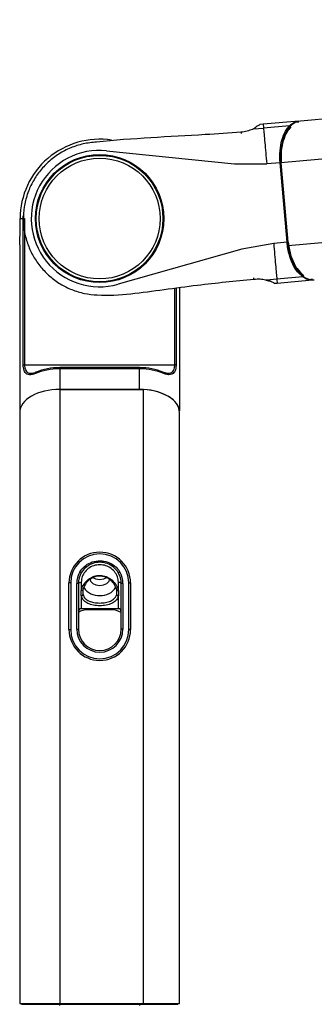
# Model space of a CAD drawing. Units: millimetres. Extents: x 24 to 1467, y 103 to 833.
# Drawn here: x 954 to 1005, y 648 to 821 of the extents above; entities that cross this region are included whole.
import ezdxf

# ---------------------------------------------------------------- set-up
doc = ezdxf.new("R2010")
doc.units = ezdxf.units.MM

msp = doc.modelspace()

# ---------------------------------------------------------------- linework, layer by layer
at = {"color": 7, "linetype": 'Continuous', "lineweight": 25}
for p, q in [((1205.99, 820.79), (1002.72, 803)), ((1206.6, 813.81), (999.31, 795.68)), ((996.21, 802.43), (995.59, 802.38)), ((1002.44, 802.98), (996.21, 802.43)), ((994.5, 801.62), (996.26, 801.76)), ((1000.83, 802.16), (996.26, 801.76)), ((1207.88, 799.21), (1000.58, 781.07)), ((968.76, 797.79), (991.15, 795.5)), ((991.15, 795.5), (996.82, 795.46)), ((999.16, 795.67), (996.82, 795.46)), ((1000.38, 781.72), (999.16, 795.67)), ((999.31, 795.68), (1000.58, 781.07)), ((953.61, 785.87), (954.15, 785.87)), ((954.15, 760.2), (954.15, 785.87)), ((954.15, 785.87), (954.38, 785.87)), ((954.38, 785.87), (954.38, 760.2)), ((998.04, 781.51), (992.46, 780.49)), ((1000.38, 781.72), (998.04, 781.51)), ((953.54, 781.23), (953.54, 751.83)), ((992.46, 780.49), (970.81, 774.35)), ((998.59, 775.21), (996.82, 775.05)), ((998.25, 774.51), (998.65, 774.54)), ((1003.15, 775.61), (998.59, 775.21)), ((998.65, 774.54), (1004.87, 775.09)), ((981.54, 773.77), (981.54, 752.11)), ((954.15, 760.2), (954.38, 760.2)), ((954.38, 760.2), (980.7, 760.2)), ((974.54, 759.73), (960.54, 759.73)), ((960.54, 759.48), (960.54, 755.87)), ((974.54, 759.48), (960.54, 759.48)), ((974.54, 755.87), (974.54, 759.48)), ((980.93, 760.2), (980.7, 760.2)), ((956.36, 758.93), (956.35, 758.93)), ((974.54, 755.87), (960.54, 755.87)), ((960.54, 755.87), (960.54, 648.06)), ((960.54, 755.87), (975.2, 755.87)), ((975.2, 755.87), (975.2, 648.06)), ((953.54, 751.83), (953.54, 648.06)), ((981.56, 648.06), (981.56, 751.84)), ((962.47, 721.89), (962.17, 721.89)), ((962.17, 713.69), (962.17, 721.89)), ((962.47, 721.89), (962.47, 713.69)), ((963.52, 713.79), (963.52, 721.79)), ((963.82, 721.79), (963.52, 721.79)), ((963.82, 721.79), (963.82, 713.79)), ((964.32, 722), (964.32, 720.55)), ((970.82, 720.55), (970.82, 722)), ((971.62, 721.79), (971.32, 721.79)), ((971.32, 713.79), (971.32, 721.79)), ((971.62, 721.79), (971.62, 713.79)), ((972.67, 721.89), (972.97, 721.89)), ((972.67, 713.69), (972.67, 721.89)), ((972.97, 721.89), (972.97, 713.69)), ((964.32, 719.63), (964.32, 717.41)), ((964.62, 720.68), (964.6, 720.27)), ((970.82, 717.41), (970.82, 719.63)), ((964.32, 717.41), (970.82, 717.41)), ((964.32, 717.41), (964.32, 717.37)), ((970.82, 717.37), (964.32, 717.37)), ((969.64, 717.19), (965.44, 717.19)), ((970.82, 717.41), (970.82, 717.37)), ((962.17, 713.69), (962.47, 713.69)), ((963.52, 713.79), (963.82, 713.79)), ((971.62, 713.79), (971.32, 713.79)), ((972.97, 713.69), (972.67, 713.69)), ((953.54, 648.06), (960.54, 648.06)), ((953.84, 647.91), (960.53, 647.91)), ((954.06, 648.06), (954.06, 647.91)), ((960.53, 647.91), (974.53, 647.91)), ((960.54, 648.06), (975.2, 648.06)), ((974.53, 647.91), (981.24, 647.91)), ((974.54, 648.06), (974.54, 647.91)), ((975.2, 648.06), (981.56, 648.06)), ((981.04, 647.91), (981.04, 648.06))]:
    msp.add_line(p, q, dxfattribs=at)
at = {"color": 8, "linetype": 'Continuous', "lineweight": 25}
for p, q in [((954.15, 785.87), (954.16, 786.34)), ((980.7, 760.2), (980.7, 773.66)), ((980.93, 773.69), (980.93, 760.2)), ((960.54, 759.73), (960.54, 759.48)), ((974.54, 759.73), (974.54, 759.48)), ((960.54, 648.06), (960.54, 647.91))]:
    msp.add_line(p, q, dxfattribs=at)
at = {"color": 7, "linetype": 'Continuous', "lineweight": 25, "flags": 128}
for points in [[(992.32, 801.03), (992.32, 801.05), (992.31, 801.06), (992.31, 801.06), (992.32, 801.03), (992.32, 800.99), (992.32, 800.94), (992.33, 800.88), (992.33, 800.81)], [(994.57, 775.25), (994.57, 775.23), (994.58, 775.22), (994.58, 775.22), (994.57, 775.25), (994.57, 775.29), (994.56, 775.34), (994.56, 775.4), (994.55, 775.46)], [(997.59, 774.8), (996.82, 775.05), (996.82, 775.05), (996.82, 775.05)], [(1004.86, 775.21), (1004.22, 775.13), (1003.81, 775.25), (1003.15, 775.61), (1003.15, 775.61), (1003.15, 775.61)], [(956.46, 758.9), (956.42, 758.92), (956.38, 758.92), (956.35, 758.91), (956.32, 758.89), (956.3, 758.85), (956.29, 758.8), (956.29, 758.75), (956.31, 758.69)], [(978.62, 758.9), (978.66, 758.92), (978.7, 758.92), (978.73, 758.91), (978.76, 758.89), (978.78, 758.85), (978.79, 758.8), (978.79, 758.75), (978.77, 758.69)], [(964.33, 723.67), (964.32, 723.68), (964.31, 723.68), (964.29, 723.7), (964.25, 723.72), (964.21, 723.74), (964.17, 723.77), (964.12, 723.79), (964.07, 723.82)], [(965.82, 722.7), (965.96, 722.22), (966.33, 721.82), (966.9, 721.55), (967.57, 721.46), (968.24, 721.55), (968.81, 721.82), (969.19, 722.22), (969.32, 722.7), (969.32, 722.7)], [(967.57, 722.46), (966.9, 722.56), (966.4, 722.78)], [(968.76, 722.79), (968.24, 722.56), (967.57, 722.46)], [(970.82, 723.67), (970.82, 723.68), (970.84, 723.68), (970.86, 723.7), (970.89, 723.72), (970.93, 723.74), (970.98, 723.77), (971.02, 723.79), (971.08, 723.82)], [(963.82, 721.79), (963.83, 721.83), (963.86, 721.87), (963.91, 721.91), (963.97, 721.94), (964.04, 721.97), (964.13, 721.98), (964.22, 722), (964.32, 722)], [(971.32, 721.79), (971.31, 721.83), (971.28, 721.87), (971.24, 721.91), (971.18, 721.94), (971.1, 721.97), (971.01, 721.98), (970.92, 722), (970.82, 722)], [(964.62, 720.68), (964.61, 720.65), (964.6, 720.62), (964.57, 720.59), (964.53, 720.57), (964.49, 720.55), (964.44, 720.54), (964.38, 720.54), (964.32, 720.55)], [(970.53, 720.68), (970.53, 720.65), (970.55, 720.62), (970.57, 720.59), (970.61, 720.57), (970.66, 720.55), (970.71, 720.54), (970.76, 720.54), (970.82, 720.55)]]:
    msp.add_lwpolyline(points, dxfattribs=at)
at = {"color": 8, "linetype": 'Continuous', "lineweight": 25, "flags": 128}
msp.add_lwpolyline([(999.16, 795.67), (999.2, 795.67), (999.23, 795.67), (999.26, 795.67), (999.29, 795.68), (999.31, 795.68)], dxfattribs=at)
at = {"color": 7, "linetype": 'Continuous', "lineweight": 25}
for radius in [11.25, 11.1, 10.6]:
    msp.add_circle((967.54, 785.87), radius, dxfattribs=at)
at = {"color": 8, "linetype": 'Continuous', "lineweight": 25}
for centre, radius, start, end in [((1000.79, 801.88), 0.28, 49.055, 81.4638), ((990.3, 897.8), 116.52, 274.9632, 275.0342), ((1003.06, 775.88), 0.277, 288.448, 317.2125)]:
    msp.add_arc(centre, radius, start, end, dxfattribs=at)
at = {"color": 7, "linetype": 'Continuous', "lineweight": 25}
for centre, radius, start, end in [((967.54, 785.87), 13.93, 81.297, 180), ((967.54, 785.87), 11.98, 84.1651, 285.8349), ((967.57, 721.89), 5.4, 0, 180), ((967.57, 721.89), 5.1, 0, 180), ((967.57, 721.79), 4.05, 149.8685, 180), ((967.57, 721.79), 3.75, 149.8685, 180), ((967.57, 721.79), 3.75, 0, 30.1315), ((967.57, 721.79), 4.05, 0, 30.1315), ((967.33, 722.74), 3.06, 212.7749, 274.5966), ((967.82, 722.73), 3.04, 265.2999, 328.1415), ((964.32, 719.93), 0.307, 270.9152, 347.7791), ((970.83, 719.93), 0.307, 192.2209, 269.0848), ((964.31, 716.92), 0.484, 88.0444, 177.9007), ((964.32, 716.87), 0.5, 90, 180), ((965.44, 714.19), 3, 90, 122.632), ((969.64, 714.19), 3, 55.8917, 90), ((970.84, 716.92), 0.484, 2.0993, 91.9556), ((970.82, 716.87), 0.5, 0, 90), ((967.57, 713.69), 5.4, 180, 0), ((967.57, 713.69), 5.1, 180, 0), ((967.57, 713.79), 4.05, 180, 0), ((967.57, 713.79), 3.75, 180, 0), ((1005.15, 647.76), 44.62, 179.8073, 180.0641), ((1019.15, 647.76), 44.62, 179.8073, 180.0641)]:
    msp.add_arc(centre, radius, start, end, dxfattribs=at)
for centre, major_axis, ratio, start_param, end_param in [((1003.33, 796.03), (-0.61, 6.97), 0.57735, 0, 1.570796), ((1004.54, 782.08), (-0.61, 6.99), 0.57735, 1.665513, 3.141593), ((960.54, 755.58), (7, 0), 0.556731, 1.570796, 2.220445), ((960.54, 755.8), (6.75, 0), 0.57735, 1.570796, 2.220445), ((974.54, 755.8), (6.75, 0), 0.57735, 0.921148, 1.570796), ((974.54, 755.58), (7, 0), 0.556731, 0.921148, 1.570796), ((960.54, 751.83), (7, 0), 0.57735, 1.570796, 3.141593), ((974.54, 751.83), (7, 0), 0.57735, 0, 1.570796), ((974.54, 751.84), (7.02, 0), 0.57735, 0, 1.47608)]:
    msp.add_ellipse(centre, major_axis=major_axis, ratio=ratio, start_param=start_param, end_param=end_param, dxfattribs=at)
for points, knots in [([(995.43, 802.27), (995.38, 802.24), (995.25, 802.16), (995.06, 802), (994.83, 801.84), (994.67, 801.73), (994.57, 801.67), (994.52, 801.64), (994.5, 801.63), (994.5, 801.63), (994.49, 801.62), (994.49, 801.62), (994.49, 801.62), (994.49, 801.62), (994.49, 801.62), (994.5, 801.62), (994.5, 801.62), (994.5, 801.62), (994.5, 801.62)], [0, 0, 0, 0, 0.22482, 0.565264, 0.741703, 0.870378, 0.965269, 0.981356, 0.989471, 0.993595, 0.996946, 0.997655, 0.998378, 0.998694, 0.999015, 0.999308, 0.999817, 1, 1, 1, 1]), ([(995.43, 802.27), (995.53, 802.33), (995.64, 802.4), (995.6, 802.37), (995.59, 802.37)], [0, 0, 0, 0, 0.863303, 1, 1, 1, 1]), ([(1000.83, 802.16), (1000.83, 802.16), (1001.07, 802.44), (1001.58, 802.83), (1002.16, 802.84), (1002.45, 802.85)], [0, 0, 0, 0, 0.000018, 0.497024, 1, 1, 1, 1]), ([(992.32, 801.03), (990.23, 800.88), (981.79, 800.3), (972.56, 799.92), (964.67, 799.05), (962.44, 798.34), (960.36, 797.25), (958.51, 795.84), (956.96, 794.14), (955.71, 792.23), (954.81, 790.14), (954.27, 787.92), (954.11, 785.65), (954.34, 783.4), (954.95, 781.22), (955.9, 779.18), (957.19, 777.32), (958.77, 775.69), (960.62, 774.35), (962.66, 773.33), (964.85, 772.67), (968.32, 772.29), (973.01, 772.6), (978.84, 773.42), (986.02, 774.39), (991.28, 774.92), (994.57, 775.25)], [0, 0, 0, 0, 0.066811, 0.270024, 0.294779, 0.319498, 0.344353, 0.369212, 0.393337, 0.417462, 0.441635, 0.465807, 0.48985, 0.513891, 0.537746, 0.561601, 0.58558, 0.60956, 0.633758, 0.657958, 0.682165, 0.706373, 0.76881, 0.831537, 0.894272, 1, 1, 1, 1]), ([(994.5, 801.62), (994.5, 801.62), (994.44, 801.58), (994.1, 801.46), (993.41, 801.16), (992.68, 801.07), (992.32, 801.03)], [0, 0, 0, 0, 0.000026, 0.1001855, 0.5509607, 1, 1, 1, 1]), ([(996.26, 801.76), (996.29, 801.43), (996.35, 800.77), (996.49, 799.23), (996.64, 797.44), (996.76, 796.12), (996.82, 795.46)], [0, 0, 0, 0, 0.252354, 0.5, 0.747643, 1, 1, 1, 1]), ([(999.16, 795.67), (999.16, 795.67), (999.07, 796.37), (999.11, 797.8), (999.45, 799.74), (999.95, 800.92), (1000.42, 801.7), (1000.68, 801.96), (1000.83, 802.16), (1000.83, 802.16)], [0, 0, 0, 0, 0.000007, 0.256908, 0.512816, 0.781728, 0.85282, 0.999993, 1, 1, 1, 1]), ([(1001.07, 801.95), (1000.83, 801.68), (1000.29, 801.06), (999.69, 799.61), (999.3, 797.74), (999.35, 796.37), (999.38, 795.69)], [0, 0, 0, 0, 0.218803, 0.488151, 0.743814, 1, 1, 1, 1]), ([(953.54, 781.23), (953.54, 781.23), (953.54, 781.25), (953.55, 781.35), (953.56, 781.6), (953.59, 782.47), (953.61, 783.96), (953.61, 785.24), (953.61, 785.87)], [0, 0, 0, 0, 0.02709, 0.06024, 0.113439, 0.222642, 0.618431, 1, 1, 1, 1]), ([(998.04, 781.51), (998.09, 780.85), (998.21, 779.54), (998.37, 777.74), (998.5, 776.21), (998.56, 775.55), (998.59, 775.21)], [0, 0, 0, 0, 0.252357, 0.499999, 0.747644, 1, 1, 1, 1]), ([(1003.15, 775.61), (1003.15, 775.61), (1002.74, 776.02), (1001.89, 776.74), (1000.92, 778.79), (1000.52, 780.54), (1000.4, 781.5), (1000.39, 781.68), (1000.38, 781.72), (1000.38, 781.72)], [0, 0, 0, 0, 0.000008, 0.322402, 0.647244, 0.936139, 0.985265, 0.999993, 1, 1, 1, 1]), ([(1000.6, 781.74), (1000.62, 781.57), (1000.71, 780.64), (1001.13, 778.9), (1002.09, 776.95), (1002.93, 776.22), (1003.35, 775.86)], [0, 0, 0, 0, 0.063644, 0.351757, 0.676614, 1, 1, 1, 1]), ([(994.57, 775.25), (994.94, 775.26), (995.67, 775.29), (996.41, 775.19), (996.76, 775.05), (996.82, 775.05), (996.82, 775.05)], [0, 0, 0, 0, 0.449041, 0.899817, 0.999976, 1, 1, 1, 1]), ([(996.82, 775.05), (996.8, 775.04), (996.77, 775.02), (996.72, 775.03), (996.69, 775.06), (996.68, 775.08), (996.67, 775.08)], [0, 0, 0, 0, 0.311092, 0.622168, 0.93326, 1, 1, 1, 1]), ([(996.82, 775.05), (996.82, 775.05), (996.82, 775.05), (996.82, 775.05), (996.82, 775.05), (996.82, 775.05)], [0, 0, 0, 0, 0.401277, 0.807608, 1, 1, 1, 1]), ([(956.31, 758.69), (956.2, 758.65), (955.82, 758.5), (955.3, 758.41), (954.81, 758.53), (954.5, 758.79), (954.3, 759.17), (954.17, 759.66), (954.15, 760.02), (954.15, 760.2)], [0, 0, 0, 0, 0.094938, 0.336723, 0.492627, 0.629074, 0.755389, 0.878127, 1, 1, 1, 1]), ([(978.76, 758.87), (979.02, 758.8), (979.47, 758.66), (980, 758.74), (980.37, 758.98), (980.59, 759.38), (980.69, 759.82), (980.7, 760.09), (980.7, 760.2)], [0, 0, 0, 0, 0.2585488, 0.4572779, 0.618264, 0.7765058, 0.9128112, 1, 1, 1, 1]), ([(980.93, 760.2), (980.93, 760.08), (980.92, 759.75), (980.82, 759.24), (980.59, 758.78), (980.21, 758.49), (979.65, 758.41), (979.14, 758.54), (978.82, 758.67), (978.77, 758.69)], [0, 0, 0, 0, 0.085031, 0.218044, 0.372093, 0.527114, 0.715073, 0.961219, 1, 1, 1, 1]), ([(955.53, 758.72), (955.73, 758.73), (956.03, 758.75), (956.35, 758.87), (956.46, 758.9)], [0, 0, 0, 0, 0.6823392, 1, 1, 1, 1]), ([(964.07, 723.82), (964.32, 724.16), (964.81, 724.84), (965.94, 725.53), (967.26, 725.86), (968.66, 725.73), (969.94, 725.14), (970.71, 724.41), (971.02, 723.92), (971.08, 723.82)], [0, 0, 0, 0, 0.149043, 0.297684, 0.463151, 0.628725, 0.793459, 0.959902, 1, 1, 1, 1]), ([(970.82, 722), (970.79, 722.33), (970.73, 723), (970.18, 723.93), (969.38, 724.63), (968.38, 725.04), (967.29, 725.13), (966.23, 724.87), (965.31, 724.29), (964.66, 723.48), (964.36, 722.67), (964.33, 722.18), (964.32, 722)], [0, 0, 0, 0, 0.105643, 0.212704, 0.315942, 0.42019, 0.526879, 0.633982, 0.739517, 0.841955, 0.941763, 1, 1, 1, 1]), ([(970.82, 723.67), (970.76, 723.76), (970.48, 724.21), (969.77, 724.9), (968.59, 725.45), (967.28, 725.58), (966.05, 725.26), (965.01, 724.61), (964.55, 723.99), (964.33, 723.67)], [0, 0, 0, 0, 0.0396761, 0.2057345, 0.3709012, 0.5369406, 0.7028873, 0.8517854, 1, 1, 1, 1]), ([(964.32, 720.55), (964.34, 720.63), (964.43, 721.01), (964.78, 721.7), (965.52, 722.53), (966.5, 723.09), (967.28, 723.23), (967.98, 723.22), (968.69, 723.06), (969.59, 722.54), (970.34, 721.75), (970.71, 721.03), (970.8, 720.63), (970.82, 720.55)], [0, 0, 0, 0, 0.032984, 0.147403, 0.26896, 0.394845, 0.499917, 0.511896, 0.616333, 0.722245, 0.840688, 0.968883, 1, 1, 1, 1]), ([(970.53, 720.68), (970.51, 720.75), (970.42, 721.12), (970.08, 721.77), (969.4, 722.48), (968.55, 722.97), (967.6, 723.16), (966.6, 722.98), (965.71, 722.47), (965.03, 721.72), (964.72, 721.1), (964.64, 720.76), (964.62, 720.68)], [0, 0, 0, 0, 0.030568, 0.157328, 0.27577, 0.382481, 0.499978, 0.606221, 0.73306, 0.854511, 0.967598, 1, 1, 1, 1]), ([(964.32, 719.63), (964.3, 719.88), (964.28, 720.18), (964.32, 720.5), (964.32, 720.55)], [0, 0, 0, 0, 0.844434, 1, 1, 1, 1]), ([(970.82, 719.63), (970.76, 719.44), (970.61, 719.01), (970.07, 718.48), (969.23, 718.08), (968.15, 717.88), (966.99, 717.88), (965.91, 718.08), (965.05, 718.49), (964.52, 719.03), (964.38, 719.46), (964.32, 719.63)], [0, 0, 0, 0, 0.085057, 0.199564, 0.31783, 0.438573, 0.562754, 0.681548, 0.80139, 0.924656, 1, 1, 1, 1]), ([(964.62, 719.87), (964.67, 719.73), (964.8, 719.34), (965.28, 718.88), (966.07, 718.53), (967.04, 718.36), (968.1, 718.36), (969.07, 718.53), (969.84, 718.87), (970.34, 719.33), (970.47, 719.71), (970.53, 719.87)], [0, 0, 0, 0, 0.074073, 0.19615, 0.316229, 0.436335, 0.562319, 0.684397, 0.802899, 0.916356, 1, 1, 1, 1]), ([(970.53, 719.87), (970.56, 720.07), (970.59, 720.33), (970.54, 720.62), (970.53, 720.68)], [0, 0, 0, 0, 0.765303, 1, 1, 1, 1]), ([(970.82, 720.55), (970.84, 720.28), (970.87, 719.96), (970.83, 719.67), (970.82, 719.63)], [0, 0, 0, 0, 0.8443, 1, 1, 1, 1])]:
    msp.add_open_spline(points, degree=3, knots=knots, dxfattribs=at)
at = {"color": 8, "linetype": 'Continuous', "lineweight": 25}
for points, knots in [([(996.21, 802.43), (996.21, 802.41), (996.21, 802.35), (996.25, 801.96), (996.26, 801.76)], [0, 0, 0, 0, 0.4970341, 1, 1, 1, 1]), ([(996.82, 775.05), (997.02, 774.99), (997.51, 774.84), (998.02, 774.63), (998.31, 774.5), (998.26, 774.53), (998.25, 774.53)], [0, 0, 0, 0, 0.237814, 0.567688, 0.888822, 1, 1, 1, 1]), ([(998.59, 775.21), (998.6, 775.02), (998.64, 774.63), (998.64, 774.57), (998.65, 774.54)], [0, 0, 0, 0, 0.502964, 1, 1, 1, 1]), ([(954.38, 760.2), (954.38, 760.05), (954.4, 759.73), (954.52, 759.32), (954.72, 758.99), (955.02, 758.78), (955.3, 758.68), (955.49, 758.71), (955.53, 758.72)], [0, 0, 0, 0, 0.172497, 0.346129, 0.52534, 0.720748, 0.947431, 1, 1, 1, 1]), ([(964.6, 720.27), (964.59, 720.19), (964.57, 720.05), (964.6, 719.93), (964.62, 719.87)], [0, 0, 0, 0, 0.529198, 1, 1, 1, 1])]:
    msp.add_open_spline(points, degree=3, knots=knots, dxfattribs=at)

doc.saveas('drawing.dxf')
